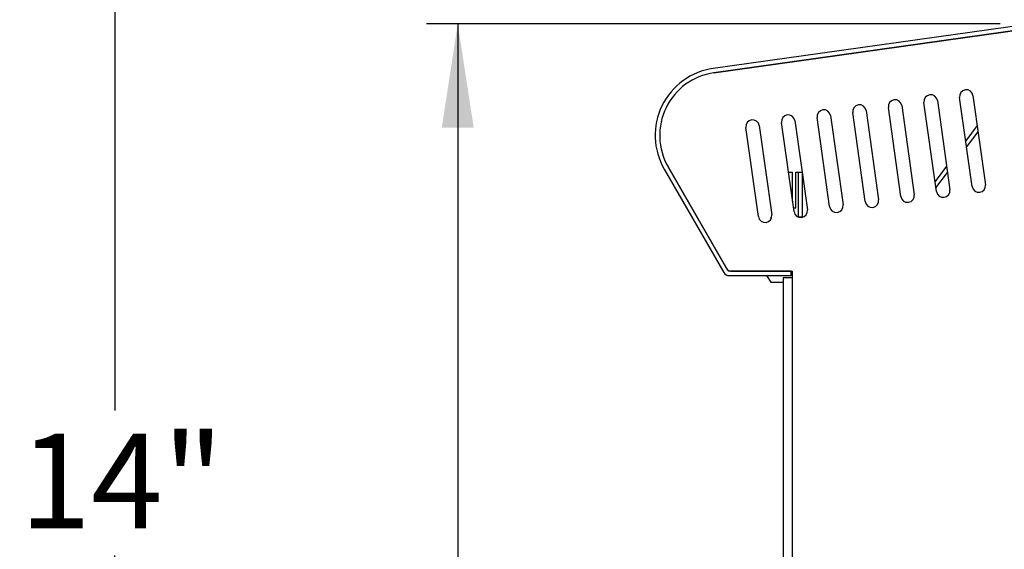
# Model space of a CAD drawing. Units: inches. Extents: x 1.7 to 15.2, y 0.5 to 12.2.
# Drawn here: x 9.4 to 10.6, y 2.6 to 3.3 of the extents above; entities that cross this region are included whole.
import ezdxf

# ---------------------------------------------------------------- set-up
doc = ezdxf.new("R2010")
doc.units = ezdxf.units.IN
doc.header["$MEASUREMENT"] = 0
doc.layers.add('DIMENSION', color=8, linetype='Continuous')
doc.styles.add('SLDTEXTSTYLE0', font='TXT', dxfattribs={"width": 0.605})
doc.dimstyles.new('SLDDIMSTYLE0', dxfattribs={"dimtxt": 0.11811, "dimasz": 0.13, "dimexe": 0, "dimexo": 0.0625, "dimgap": 0.029528, "dimtad": 0, "dimtih": 1, "dimtoh": 1, "dimdec": 3, "dimlfac": 7, "dimrnd": 1e-09, "dimzin": 12, "dimdsep": 46, "dimlunit": 5, "dimtxsty": 'SLDTEXTSTYLE0', "dimsah": 1, "dimcen": 0.09, "dimadec": 0, "dimazin": 3, "dimtfac": 1, "dimtdec": 3, "dimtofl": 0, "dimtmove": 0, "dimatfit": 3, "dimfxl": 0, "dimfrac": 2, "dimtolj": 1, "dimtzin": 12, "dimarcsym": 0})
doc.dimstyles.new('SLDDIMSTYLE1', dxfattribs={"dimtxt": 0.11811, "dimasz": 0.13, "dimexe": 0, "dimexo": 0.0625, "dimgap": 0.029528, "dimtad": 0, "dimtih": 1, "dimtoh": 1, "dimlfac": 7, "dimrnd": 1e-09, "dimzin": 12, "dimdsep": 46, "dimlunit": 5, "dimtxsty": 'SLDTEXTSTYLE0', "dimsah": 1, "dimcen": 0.09, "dimadec": 0, "dimazin": 3, "dimtfac": 1, "dimtofl": 0, "dimtmove": 0, "dimatfit": 3, "dimfxl": 0, "dimfrac": 2, "dimtolj": 1, "dimtzin": 12, "dimarcsym": 0})
doc.dimstyles.new('SLDDIMSTYLE3', dxfattribs={"dimtxt": 0.11811, "dimasz": 0.13, "dimexe": 0, "dimexo": 0.0625, "dimgap": 0.029528, "dimtad": 0, "dimtih": 1, "dimtoh": 1, "dimdec": 6, "dimlfac": 7, "dimrnd": 1e-09, "dimzin": 12, "dimdsep": 46, "dimlunit": 5, "dimtxsty": 'SLDTEXTSTYLE0', "dimsah": 1, "dimcen": 0.09, "dimadec": 0, "dimazin": 3, "dimtfac": 1, "dimtdec": 3, "dimtofl": 0, "dimtmove": 0, "dimatfit": 3, "dimfxl": 0, "dimfrac": 2, "dimtolj": 1, "dimtzin": 12, "dimarcsym": 0})

# ---------------------------------------------------------------- blocks, each defined once
blk = doc.blocks.new('_D_5')
at = {"layer": 'DIMENSION'}
for p, q in [((10.1446, 3.687), (9.4379, 3.687)), ((9.4773, 3.687), (9.4773, 2.7778)), ((9.4773, 1.6872), (9.4773, 2.5965)), ((10.2742, 1.6872), (9.4379, 1.6872))]:
    blk.add_line(p, q, dxfattribs=at)
for points in [[(9.4773, 3.687), (9.4573, 3.557), (9.4973, 3.557)], [(9.4773, 1.6872), (9.4973, 1.8172), (9.4573, 1.8172)]]:
    blk.add_solid(points, dxfattribs=at)
at = {"layer": 'DIMENSION', "insert": (9.3583, 2.7487), "char_height": 0.11811, "attachment_point": 1, "style": 'SLDTEXTSTYLE0'}
blk.add_mtext('14"', dxfattribs=at)
blk = doc.blocks.new('_D_10')
at = {"layer": 'DIMENSION'}
for p, q in [((10.5847, 3.261), (9.867, 3.261)), ((9.9063, 3.261), (9.9063, 2.5648)), ((9.9063, 1.6872), (9.9063, 2.3835)), ((10.2742, 1.6872), (9.867, 1.6872))]:
    blk.add_line(p, q, dxfattribs=at)
for points in [[(9.9063, 3.261), (9.8863, 3.131), (9.9263, 3.131)], [(9.9063, 1.6872), (9.9263, 1.8172), (9.8863, 1.8172)]]:
    blk.add_solid(points, dxfattribs=at)
at = {"layer": 'DIMENSION', "insert": (9.7873, 2.5357), "char_height": 0.11811, "attachment_point": 1, "style": 'SLDTEXTSTYLE0'}
blk.add_mtext('11"', dxfattribs=at)
blk = doc.blocks.new('_D_12')
at = {"layer": 'DIMENSION'}
for p, q in [((14.2703, 3.1475), (14.2703, 0.4793)), ((10.3136, 1.6479), (10.3136, 0.4793)), ((12.2459, 0.685), (12.4608, 0.685)), ((10.3136, 0.5187), (14.2703, 0.5187))]:
    blk.add_line(p, q, dxfattribs=at)
for points in [[(10.3136, 0.5187), (10.4436, 0.4987), (10.4436, 0.5387)], [(14.2703, 0.5187), (14.1403, 0.5387), (14.1403, 0.4987)]]:
    blk.add_solid(points, dxfattribs=at)
at = {"layer": 'DIMENSION', "attachment_point": 1, "style": 'SLDTEXTSTYLE0'}
for s, insert, char_height in [('11', (12.2631, 0.827), 0.11811), ('27', (12.0482, 0.7404), 0.11811), ('"', (12.478, 0.7404), 0.1181), ('16', (12.2631, 0.671), 0.11811)]:
    blk.add_mtext(s, dxfattribs=dict(at, insert=insert, char_height=char_height))

msp = doc.modelspace()

# ---------------------------------------------------------------- linework, layer by layer
at = {"color": 7, "linetype": 'Continuous', "lineweight": 25}
for p, q in [((10.62223575, 3.26082369), (10.22590561, 3.20512313)), ((10.22668836, 3.19955356), (10.6230185, 3.25525413)), ((10.62009907, 3.25484383), (10.22668836, 3.19955356)), ((10.5497769, 3.05753488), (10.53412188, 3.16892612)), ((10.55083057, 3.17127437), (10.56648558, 3.05988313)), ((10.46066391, 3.04501087), (10.44500889, 3.1564021)), ((10.46171758, 3.15875036), (10.4773726, 3.04735912)), ((10.50522041, 3.05127288), (10.48956539, 3.16266411)), ((10.50627407, 3.16501236), (10.52192909, 3.05362113)), ((10.37155092, 3.03248686), (10.35589591, 3.14387809)), ((10.37260459, 3.14622634), (10.38825961, 3.03483511)), ((10.41610742, 3.03874886), (10.4004524, 3.1501401)), ((10.41716109, 3.15248835), (10.4328161, 3.04109711)), ((10.28243794, 3.01996284), (10.26678292, 3.13135408)), ((10.28349161, 3.13370233), (10.29914662, 3.02231109)), ((10.32699443, 3.02622485), (10.31133941, 3.13761608)), ((10.3280481, 3.13996433), (10.34370312, 3.0285731)), ((10.5560916, 3.1338402), (10.54173116, 3.11478326)), ((10.54283814, 3.10690671), (10.55719857, 3.12596365)), ((10.1694559, 3.08220962), (10.24305376, 2.95473439)), ((10.24419028, 2.95276589), (10.1694559, 3.08220962)), ((10.51779711, 3.0830217), (10.50343668, 3.06396476)), ((10.16458512, 3.07939747), (10.23931949, 2.94995374)), ((10.32004723, 3.07565677), (10.32008792, 3.07565677)), ((10.32008792, 3.07565677), (10.32008792, 3.07536724)), ((10.32008792, 3.07565677), (10.32517148, 3.07565677)), ((10.32517148, 3.0391958), (10.32517148, 3.07565677)), ((10.32936709, 3.0306624), (10.32936709, 3.07565677)), ((10.32936709, 3.07565677), (10.33209967, 3.07565677)), ((10.33209967, 3.07565677), (10.33209967, 3.01961329)), ((10.33209967, 3.07565677), (10.33708594, 3.07565677)), ((10.33718323, 3.0749645), (10.33718323, 3.0194138)), ((10.50454365, 3.05608821), (10.51890409, 3.07514515)), ((10.32936709, 3.0306624), (10.32637077, 3.0306624)), ((10.29810818, 3.0194138), (10.29810818, 3.01693562)), ((10.29905087, 3.0194138), (10.29810818, 3.0194138)), ((10.33807103, 3.0194138), (10.33262652, 3.0194138)), ((10.32341751, 2.95192224), (10.24565151, 2.95192224)), ((10.24565151, 2.94629794), (10.32341751, 2.94629794)), ((10.24792454, 2.95192224), (10.32201133, 2.95192224)), ((10.29248388, 2.94629794), (10.29810818, 2.9378615)), ((10.32201133, 2.95192224), (10.32482348, 2.95167621)), ((10.32341751, 2.94629794), (10.32341751, 2.95192224)), ((10.32482348, 2.94629794), (10.32341751, 2.94629794)), ((10.32482348, 2.95167621), (10.32482348, 2.9434858)), ((10.29810818, 2.9378615), (10.31357488, 2.9378615)), ((10.32482348, 2.9434858), (10.31357488, 2.9434858)), ((10.31357488, 2.9434858), (10.31357488, 1.68724587)), ((10.32482348, 2.9434858), (10.32482348, 1.68724587))]:
    msp.add_line(p, q, dxfattribs=at)
for centre, radius, start, end in [((10.23764688, 3.1215797), 0.08436445, 98, 210), ((10.23764688, 3.1215797), 0.07874016, 98, 210), ((10.54247622, 3.17010024), 0.00843645, 8, 188), ((10.45336324, 3.15757623), 0.00843645, 8, 188), ((10.49791973, 3.16383824), 0.00843645, 8, 188), ((10.36425025, 3.14505222), 0.00843645, 8, 188), ((10.40880674, 3.15131422), 0.00843645, 8, 188), ((10.31969376, 3.13879021), 0.00843645, 8, 188), ((10.27513726, 3.1325282), 0.00843645, 8, 188), ((10.55813124, 3.05870901), 0.00843645, 188, 8), ((10.46901825, 3.04618499), 0.00843645, 188, 8), ((10.51357475, 3.052447), 0.00843645, 188, 8), ((10.37990527, 3.03366098), 0.00843645, 188, 8), ((10.42446176, 3.03992299), 0.00843645, 188, 8), ((10.29079228, 3.02113697), 0.00843645, 188, 8), ((10.33534877, 3.02739897), 0.00843645, 188, 8), ((10.24565151, 2.95360953), 0.00731159, 210, 270), ((10.24792454, 2.95754654), 0.0056243, 210, 270), ((10.24565151, 2.95360953), 0.00168729, 210, 270)]:
    msp.add_arc(centre, radius, start, end, dxfattribs=at)

# ---------------------------------------------------------------- dimensions: what is measured, and where the dimension line sits
at = {"layer": 'DIMENSION'}
for base, p1, p2, angle, dimstyle, picture, middle in [((9.47729107, 1.68724587), (10.18394668, 3.68700969), (10.31357488, 1.68724587), 90, 'SLDDIMSTYLE1', '_D_5', (9.47729107, 2.68712778)), ((9.90632187, 3.26100486), (10.31357488, 1.68724587), (10.62403608, 3.26100486), 90, 'SLDDIMSTYLE0', '_D_10', (9.90632187, 2.47412536)), ((14.2702678, 0.67298515), (10.31357488, 1.68724587), (14.2702678, 3.18684732), 0, 'SLDDIMSTYLE3', '_D_12', (12.29192134, 0.67298515))]:
    dim = msp.add_linear_dim(base=base, p1=p1, p2=p2, angle=angle, dimstyle=dimstyle, dxfattribs=at)
    dim.commit()
    dim.dimension.update_dxf_attribs({"geometry": picture, "text_midpoint": middle, "dimtype": 160})

doc.saveas('drawing.dxf')
